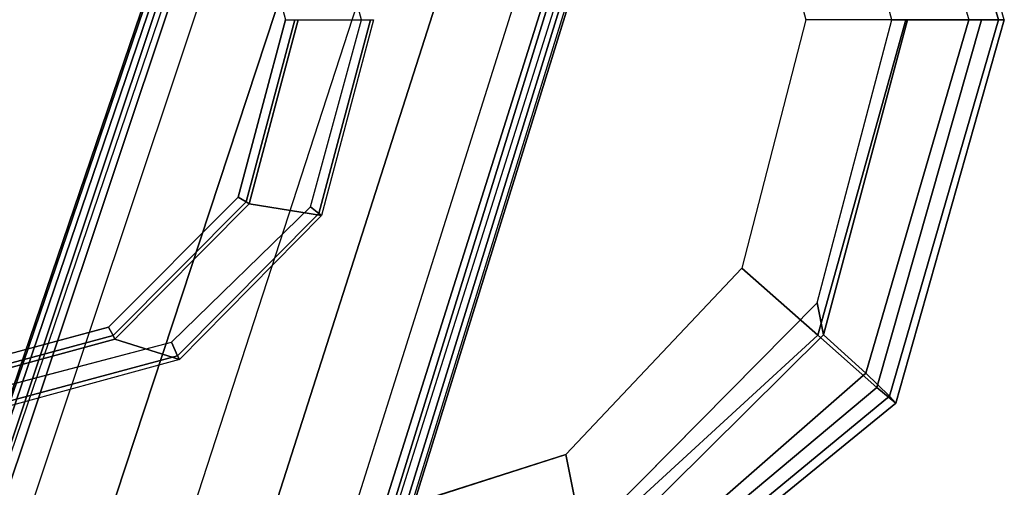
# Model space of a CAD drawing. Units: inches. Extents: x -85 to 134, y -89 to 88.
# Drawn here: x 90 to 92, y 71 to 72 of the extents above; entities that cross this region are included whole.
import ezdxf

# ---------------------------------------------------------------- set-up
doc = ezdxf.new("R2010")
doc.units = ezdxf.units.IN
doc.header["$MEASUREMENT"] = 0
for name, color, linetype in [('SEAT-ARMPAD', 5, 'Continuous'), ('SEAT-BASE', 5, 'Continuous'), ('SEAT-FRAME', 5, 'Continuous')]:
    doc.layers.add(name, color=color, linetype=linetype)

# ---------------------------------------------------------------- blocks, each defined once
blk = doc.blocks.new('1LINO_CHAIR_STD_ARMS_1T')
at = {"layer": 'SEAT-ARMPAD'}
for points, invisible_edges in [([(3.6079, 12.846, 25.473), (3.6079, 9.7131, 25.473), (1.1944, 9.5828, 25.431), (1.1944, 12.9762, 25.431)], 5), ([(4.3713, 9.9432, 25.4862), (4.3713, 12.6159, 25.4862), (3.6079, 12.846, 25.473), (3.6079, 9.7131, 25.473)], 5), ([(4.9313, 12.0497, 25.496), (4.9313, 10.5094, 25.496), (4.3713, 9.9432, 25.4862), (4.3713, 12.6159, 25.4862)], 5), ([(3.5818, 11.9775, 26.496), (1.1682, 12.0465, 26.4794), (1.168, 11.2795, 26.4934), (3.5817, 11.2795, 26.5066)], 15), ([(5.134, 11.2795, 25.4995), (5.134, 11.2795, 25.4995), (4.9313, 12.0497, 25.496), (4.9313, 10.5094, 25.496)], 4), ([(3.5818, 11.9775, 26.496), (4.726, 11.9553, 26.4872), (4.9001, 11.2795, 26.4932), (3.5817, 11.2795, 26.5066)], 13), ([(3.5818, 10.5815, 26.496), (1.1682, 10.5125, 26.4794), (1.168, 11.2795, 26.4934), (3.5817, 11.2795, 26.5066)], 15), ([(3.5817, 11.2795, 26.5066), (4.9001, 11.2795, 26.4932), (4.726, 10.6038, 26.4872), (3.5818, 10.5815, 26.496)], 13), ([(4.726, 10.6038, 26.4872), (3.5818, 10.5815, 26.496), (3.5823, 9.8841, 26.4646), (4.247, 10.0965, 26.4734)], 3), ([(3.5823, 9.8841, 26.4646), (1.169, 9.7466, 26.4374), (1.1682, 10.5125, 26.4794), (3.5818, 10.5815, 26.496)], 14)]:
    blk.add_3dface(points, dxfattribs=dict(at, invisible_edges=invisible_edges))
for points in [[(5.0637, 12.2414, 25.6249), (5.3434, 11.2795, 25.6144), (5.4242, 11.2795, 25.7968), (5.1283, 12.3032, 25.7981)], [(5.1283, 12.3032, 25.7981), (5.4242, 11.2795, 25.7968), (5.4403, 11.2795, 25.9971), (5.1451, 12.3224, 25.9919)], [(4.9333, 10.4209, 26.4381), (5.1724, 11.2795, 26.4445), (4.9001, 11.2795, 26.4932), (4.726, 10.6038, 26.4872)], [(4.9487, 10.422, 25.5082), (4.9313, 10.5094, 25.496), (5.134, 11.2795, 25.4995), (5.1772, 11.2795, 25.5063)], [(5.0938, 10.2792, 26.2628), (5.3779, 11.2795, 26.2654), (5.1724, 11.2795, 26.4445), (4.9333, 10.4209, 26.4381)], [(4.9487, 10.422, 25.5082), (5.1772, 11.2795, 25.5063), (5.3434, 11.2795, 25.6144), (5.0637, 10.3177, 25.6249)], [(5.0637, 10.3177, 25.6249), (5.3434, 11.2795, 25.6144), (5.4242, 11.2795, 25.7968), (5.1283, 10.2558, 25.7981)], [(5.1451, 10.2367, 25.9919), (5.4403, 11.2795, 25.9971), (5.3779, 11.2795, 26.2654), (5.0938, 10.2792, 26.2628)], [(5.1283, 10.2558, 25.7981), (5.4242, 11.2795, 25.7968), (5.4403, 11.2795, 25.9971), (5.1451, 10.2367, 25.9919)], [(4.2994, 9.8388, 26.4179), (4.9333, 10.4209, 26.4381), (4.726, 10.6038, 26.4872), (4.247, 10.0965, 26.4734)], [(4.3197, 9.7995, 25.5223), (4.3713, 9.9432, 25.4862), (4.9313, 10.5094, 25.496), (4.9487, 10.422, 25.5082)], [(4.3382, 9.6463, 26.2395), (5.0938, 10.2792, 26.2628), (4.9333, 10.4209, 26.4381), (4.2994, 9.8388, 26.4179)], [(4.3197, 9.7995, 25.5223), (4.9487, 10.422, 25.5082), (5.0637, 10.3177, 25.6249), (4.34, 9.6854, 25.6502)], [(4.34, 9.6854, 25.6502), (5.0637, 10.3177, 25.6249), (5.1283, 10.2558, 25.7981), (4.3508, 9.6139, 25.807)], [(4.3524, 9.5902, 25.9781), (5.1451, 10.2367, 25.9919), (5.0938, 10.2792, 26.2628), (4.3382, 9.6463, 26.2395)], [(4.3508, 9.6139, 25.807), (5.1283, 10.2558, 25.7981), (5.1451, 10.2367, 25.9919), (4.3524, 9.5902, 25.9781)], [(3.5863, 9.6379, 26.4018), (4.2994, 9.8388, 26.4179), (4.247, 10.0965, 26.4734), (3.5823, 9.8841, 26.4646)]]:
    blk.add_3dface(points, dxfattribs=at)
at = {"layer": 'SEAT-BASE'}
for points in [[(3.6701, 12.9211, 3.6812), (3.5722, 12.7165, 2.8643), (-0.0448, 2.0844, 4.5591), (0.0349, 2.0365, 6.348)], [(3.6701, 12.9211, 3.6812), (0.0349, 2.0365, 6.348), (0.0704, 2.0412, 6.4208), (3.7062, 12.926, 3.7558)], [(3.7062, 12.926, 3.7558), (0.0704, 2.0412, 6.4208), (0.1412, 2.0239, 6.4564), (3.7789, 12.9078, 3.7913)], [(0.1412, 2.0239, 6.4564), (3.7789, 12.9078, 3.7913), (3.9665, 12.8469, 3.8045), (0.3744, 1.9481, 6.4769)], [(0.3744, 1.9481, 6.4769), (3.9665, 12.8469, 3.8045), (4.1544, 12.7858, 3.809), (0.6083, 1.8721, 6.4838)], [(0.8422, 1.7961, 6.4769), (4.3423, 12.7248, 3.8045), (4.1544, 12.7858, 3.809), (0.6083, 1.8721, 6.4838)], [(1.0754, 1.7203, 6.4564), (4.5298, 12.6639, 3.7913), (4.3423, 12.7248, 3.8045), (0.8422, 1.7961, 6.4769)], [(3.5722, 12.7165, 2.8643), (3.5156, 12.5339, 2.8364), (-0.0412, 2.0832, 4.4861), (-0.0448, 2.0844, 4.5591)], [(4.5993, 12.6359, 3.7558), (1.1428, 1.6927, 6.4208), (1.0754, 1.7203, 6.4564), (4.5298, 12.6638, 3.7913)], [(4.6257, 12.6106, 3.6812), (1.1689, 1.668, 6.348), (1.1428, 1.6927, 6.4208), (4.5993, 12.6359, 3.7558)], [(1.1689, 1.668, 6.348), (1.2614, 1.6599, 4.5591), (4.5846, 12.3876, 2.8643), (4.6257, 12.6106, 3.6812)], [(-0.0412, 2.0832, 4.4861), (3.5156, 12.5339, 2.8364), (3.528, 12.5248, 2.805), (-0.0287, 2.0741, 4.4547)], [(-0.0287, 2.0741, 4.4547), (3.528, 12.5248, 2.805), (3.5583, 12.5129, 2.7922), (0.0015, 2.0619, 4.4418)], [(0.0015, 2.0619, 4.4418), (1.2108, 1.669, 4.4418), (4.4762, 12.2147, 2.7922), (3.5583, 12.5129, 2.7922)], [(1.2614, 1.6599, 4.5591), (1.2578, 1.6611, 4.4861), (4.5231, 12.2065, 2.8364), (4.5846, 12.3876, 2.8643)], [(1.2424, 1.6611, 4.4547), (4.5077, 12.2065, 2.805), (4.4762, 12.2147, 2.7922), (1.2108, 1.669, 4.4418)], [(1.2578, 1.6611, 4.4861), (4.5231, 12.2065, 2.8364), (4.5077, 12.2065, 2.805), (1.2424, 1.6611, 4.4547)]]:
    blk.add_3dface(points, dxfattribs=at)
at = {"layer": 'SEAT-FRAME'}
for points, invisible_edges in [([(3.1748, 10.4025, 25.4652), (3.1748, 12.1565, 25.4652), (2.6637, 12.2907, 25.4565), (2.6637, 10.2683, 25.4565)], 5), ([(3.0031, 12.1163, 24.9702), (3.0031, 10.4428, 24.9702), (2.5207, 10.313, 24.9618), (2.5207, 12.2461, 24.9618)], 5), ([(3.5529, 11.7886, 25.4696), (3.5529, 10.7704, 25.4696), (3.1748, 10.4025, 25.4652), (3.1748, 12.1565, 25.4652)], 5), ([(3.3557, 10.7968, 24.9764), (3.3557, 11.7623, 24.9764), (3.0031, 12.1163, 24.9702), (3.0031, 10.4428, 24.9702)], 5), ([(3.6916, 11.2795, 25.4707), (3.6916, 11.2795, 25.4707), (3.5529, 11.7886, 25.4696), (3.5529, 10.7704, 25.4696)], 4), ([(3.4846, 11.2795, 24.9786), (3.4846, 11.2795, 24.9786), (3.3557, 10.7968, 24.9764), (3.3557, 11.7623, 24.9764)], 4)]:
    blk.add_3dface(points, dxfattribs=dict(at, invisible_edges=invisible_edges))
for points in [[(3.3776, 10.784, 24.9861), (3.3557, 10.7968, 24.9764), (3.4846, 11.2795, 24.9786), (3.5099, 11.2795, 24.9884)], [(3.3854, 10.7784, 24.9986), (3.3776, 10.784, 24.9861), (3.5099, 11.2795, 24.9884), (3.5187, 11.2795, 24.9996)], [(3.5828, 10.7472, 25.387), (3.3854, 10.7784, 24.9986), (3.5187, 11.2795, 24.9996), (3.724, 11.2795, 25.3874)], [(3.5756, 10.7522, 25.4516), (3.5529, 10.7704, 25.4696), (3.6916, 11.2795, 25.4707), (3.7162, 11.2795, 25.454)], [(3.5828, 10.7472, 25.387), (3.5756, 10.7522, 25.4516), (3.7162, 11.2795, 25.454), (3.724, 11.2795, 25.3874)], [(3.0157, 10.4207, 24.9798), (3.0031, 10.4428, 24.9702), (3.3557, 10.7968, 24.9764), (3.3776, 10.784, 24.9861)], [(3.0204, 10.4102, 24.9966), (3.0157, 10.4207, 24.9798), (3.3776, 10.784, 24.9861), (3.3854, 10.7784, 24.9986)], [(3.1959, 10.3554, 25.3868), (3.0204, 10.4102, 24.9966), (3.3854, 10.7784, 24.9986), (3.5828, 10.7472, 25.387)], [(3.1908, 10.3653, 25.4449), (3.1748, 10.4025, 25.4652), (3.5529, 10.7704, 25.4696), (3.5756, 10.7522, 25.4516)], [(3.1959, 10.3554, 25.3868), (3.1908, 10.3653, 25.4449), (3.5756, 10.7522, 25.4516), (3.5828, 10.7472, 25.387)], [(2.5206, 10.2875, 24.9712), (2.5207, 10.313, 24.9618), (3.0031, 10.4428, 24.9702), (3.0157, 10.4207, 24.9798)], [(2.5202, 10.2741, 24.9948), (2.5206, 10.2875, 24.9712), (3.0157, 10.4207, 24.9798), (3.0204, 10.4102, 24.9966)], [(2.6649, 10.2101, 25.3879), (2.5202, 10.2741, 24.9948), (3.0204, 10.4102, 24.9966), (3.1959, 10.3554, 25.3868)], [(2.664, 10.2233, 25.4357), (2.6637, 10.2683, 25.4565), (3.1748, 10.4025, 25.4652), (3.1908, 10.3653, 25.4449)], [(2.6649, 10.2101, 25.3879), (2.664, 10.2233, 25.4357), (3.1908, 10.3653, 25.4449), (3.1959, 10.3554, 25.3868)]]:
    blk.add_3dface(points, dxfattribs=at)

msp = doc.modelspace()

# ---------------------------------------------------------------- block references
msp.add_blockref('1LINO_CHAIR_STD_ARMS_1T', (86.9644, 60.7948))

doc.saveas('drawing.dxf')
